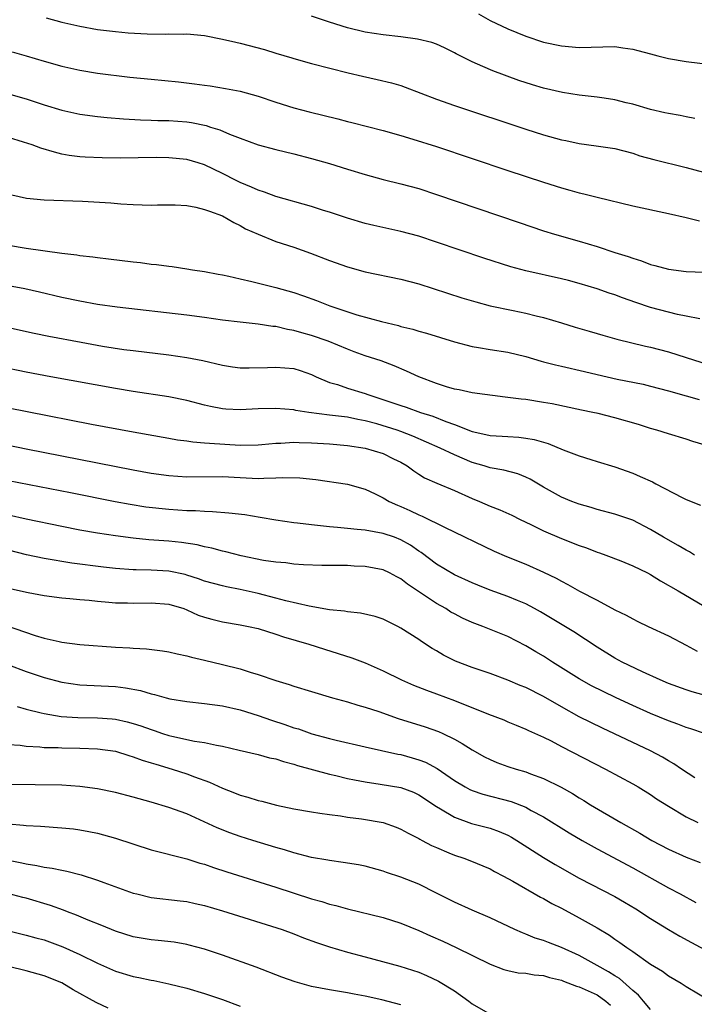
# Model space of a CAD drawing. Units: inches. Extents: x 2577000 to 2580000, y 1509000 to 1512000.
# Drawn here: x 2578160 to 2578236, y 1510221 to 1510331 of the extents above; entities that cross this region are included whole.
import ezdxf

# ---------------------------------------------------------------- set-up
doc = ezdxf.new("R2010")
doc.units = ezdxf.units.IN
doc.header["$MEASUREMENT"] = 0
doc.layers.add('LD25771509_2ft', color=60, linetype='Continuous')

msp = doc.modelspace()

# ---------------------------------------------------------------- linework, layer by layer
at = {"layer": 'LD25771509_2ft'}
for points, elevation in [([(2578211.7, 1510331.7), (2578213, 1510330.96), (2578215, 1510330.03), (2578217, 1510329.2), (2578219, 1510328.51), (2578221, 1510328.09), (2578223, 1510327.93), (2578227, 1510328.02), (2578227.88, 1510327.88), (2578229, 1510327.74), (2578229.57, 1510327.57), (2578231, 1510327.2), (2578231.83, 1510327), (2578233, 1510326.68), (2578235, 1510326.36), (2578239, 1510325.88)], 8892), ([(2578163.23, 1510331.23), (2578165, 1510330.77), (2578167, 1510330.31), (2578169, 1510329.95), (2578171, 1510329.7), (2578172.44, 1510329.56), (2578174.56, 1510329.44), (2578176.58, 1510329.42), (2578177, 1510329.45), (2578178.58, 1510329.42), (2578179, 1510329.44), (2578181, 1510329.26), (2578183, 1510328.87), (2578184.5, 1510328.5), (2578185, 1510328.41), (2578187.7, 1510327.7), (2578189, 1510327.29), (2578190.77, 1510326.77), (2578191, 1510326.68), (2578193, 1510326.14), (2578197.09, 1510325.09), (2578198.7, 1510324.7), (2578200.34, 1510324.34), (2578201.96, 1510323.96), (2578203, 1510323.65), (2578203.48, 1510323.48), (2578207, 1510322.13), (2578209, 1510321.42), (2578217, 1510318.78), (2578219, 1510318.14), (2578221, 1510317.58), (2578221.49, 1510317.49), (2578223, 1510317.16), (2578224.91, 1510316.91), (2578227, 1510316.58), (2578229, 1510316.06), (2578229.79, 1510315.79), (2578231.35, 1510315.35), (2578235, 1510314.46), (2578238.46, 1510313.54)], 8896), ([(2578235.97, 1510319.97), (2578235, 1510320.13), (2578234.3, 1510320.3), (2578233, 1510320.5), (2578232.61, 1510320.61), (2578231, 1510320.96), (2578229, 1510321.56), (2578228.28, 1510321.72), (2578227, 1510322.06), (2578225.78, 1510322.22), (2578225, 1510322.35), (2578223, 1510322.59), (2578221.11, 1510322.89), (2578219, 1510323.37), (2578217.75, 1510323.75), (2578216.23, 1510324.23), (2578213.3, 1510325.3), (2578212.2, 1510325.8), (2578211, 1510326.3), (2578209.2, 1510327.2), (2578209, 1510327.33), (2578207.89, 1510327.89), (2578207, 1510328.28), (2578206.48, 1510328.48), (2578204.85, 1510328.85), (2578203, 1510329.1), (2578201, 1510329.33), (2578199, 1510329.65), (2578197, 1510330.14), (2578195, 1510330.75), (2578193, 1510331.43)], 8894), ([(2578159.42, 1510327.42), (2578161, 1510326.99), (2578163, 1510326.39), (2578165, 1510325.82), (2578167, 1510325.37), (2578169, 1510325.04), (2578172.61, 1510324.61), (2578175, 1510324.35), (2578178.06, 1510324.06), (2578179.86, 1510323.86), (2578181, 1510323.68), (2578181.61, 1510323.61), (2578183.33, 1510323.33), (2578185, 1510323.02), (2578187, 1510322.47), (2578189, 1510321.79), (2578191, 1510321.17), (2578192.71, 1510320.71), (2578195.93, 1510319.93), (2578197, 1510319.63), (2578197.51, 1510319.51), (2578201, 1510318.6), (2578203, 1510318.05), (2578204.35, 1510317.65), (2578207, 1510316.81), (2578215, 1510314.14), (2578219, 1510312.83), (2578221, 1510312.19), (2578221.93, 1510311.93), (2578223, 1510311.62), (2578223.51, 1510311.51), (2578225, 1510311.12), (2578229, 1510310.15), (2578233, 1510309.3), (2578235, 1510308.85), (2578236.48, 1510308.48)], 8898), ([(2578159, 1510322.73), (2578161, 1510322.15), (2578163, 1510321.5), (2578165, 1510320.89), (2578167, 1510320.46), (2578169, 1510320.19), (2578170.07, 1510320.07), (2578171.91, 1510319.91), (2578173.8, 1510319.8), (2578175, 1510319.78), (2578175.74, 1510319.74), (2578177, 1510319.73), (2578179, 1510319.59), (2578179.51, 1510319.51), (2578181.17, 1510319.17), (2578181.67, 1510319), (2578182.69, 1510318.69), (2578183.8, 1510318.2), (2578185, 1510317.74), (2578187, 1510317.02), (2578189, 1510316.47), (2578191, 1510316), (2578193, 1510315.49), (2578195, 1510314.91), (2578197, 1510314.28), (2578199, 1510313.67), (2578201, 1510313.13), (2578203, 1510312.64), (2578205, 1510312.09), (2578207, 1510311.45), (2578216.28, 1510308.28), (2578219, 1510307.38), (2578220.21, 1510307), (2578223, 1510306.21), (2578225, 1510305.61), (2578227, 1510304.94), (2578228.49, 1510304.49), (2578229, 1510304.28), (2578230, 1510304), (2578231, 1510303.6), (2578231.49, 1510303.49), (2578233, 1510303.05), (2578235, 1510302.82), (2578237, 1510302.73)], 8900), ([(2578236.51, 1510297.49), (2578235, 1510297.81), (2578234.01, 1510297.99), (2578233, 1510298.24), (2578231, 1510298.77), (2578229.33, 1510299.33), (2578227.84, 1510299.84), (2578227, 1510300.17), (2578226.37, 1510300.37), (2578225, 1510300.85), (2578223, 1510301.45), (2578221.78, 1510301.78), (2578221, 1510301.97), (2578217, 1510302.86), (2578215.32, 1510303.32), (2578212.3, 1510304.3), (2578207, 1510306.1), (2578205, 1510306.75), (2578203, 1510307.3), (2578199.96, 1510307.96), (2578199, 1510308.18), (2578197, 1510308.77), (2578195, 1510309.46), (2578194.34, 1510309.66), (2578193, 1510310.1), (2578189, 1510311.2), (2578187.7, 1510311.7), (2578187, 1510311.91), (2578186.27, 1510312.27), (2578185, 1510312.78), (2578184.55, 1510313), (2578183, 1510313.8), (2578181, 1510314.77), (2578180.28, 1510315), (2578179, 1510315.37), (2578177, 1510315.55), (2578175.57, 1510315.57), (2578171.52, 1510315.52), (2578169.53, 1510315.53), (2578167.61, 1510315.61), (2578167, 1510315.66), (2578165.82, 1510315.82), (2578165, 1510315.97), (2578164.17, 1510316.17), (2578162.64, 1510316.64), (2578161.67, 1510317), (2578160.68, 1510317.32), (2578159, 1510317.81)], 8902), ([(2578159.38, 1510311.38), (2578161.04, 1510311.04), (2578163, 1510310.84), (2578167.32, 1510310.68), (2578170.5, 1510310.5), (2578171.62, 1510310.38), (2578173, 1510310.3), (2578175, 1510310.23), (2578175.71, 1510310.29), (2578177, 1510310.28), (2578177.71, 1510310.29), (2578179, 1510310.2), (2578180, 1510310), (2578181, 1510309.77), (2578181.55, 1510309.55), (2578183, 1510309.03), (2578184.28, 1510308.28), (2578185, 1510307.95), (2578185.6, 1510307.6), (2578187, 1510306.97), (2578189, 1510306.17), (2578191, 1510305.52), (2578192.86, 1510304.86), (2578195, 1510304.04), (2578197, 1510303.32), (2578199, 1510302.77), (2578203, 1510301.95), (2578205, 1510301.41), (2578209.85, 1510299.85), (2578211.39, 1510299.39), (2578213, 1510298.96), (2578215.59, 1510298.41), (2578217, 1510298.14), (2578218.16, 1510297.84), (2578219, 1510297.65), (2578221, 1510297.05), (2578222.56, 1510296.56), (2578224.1, 1510296.1), (2578225, 1510295.85), (2578225.65, 1510295.65), (2578227.23, 1510295.23), (2578230.44, 1510294.44), (2578231, 1510294.32), (2578233, 1510293.79), (2578235, 1510293.17), (2578238.16, 1510292.16)], 8904), ([(2578159, 1510305.77), (2578161, 1510305.43), (2578165, 1510304.87), (2578166.67, 1510304.67), (2578167, 1510304.6), (2578168.45, 1510304.45), (2578169, 1510304.36), (2578170.23, 1510304.23), (2578173, 1510303.89), (2578173.81, 1510303.81), (2578175, 1510303.64), (2578175.6, 1510303.6), (2578177, 1510303.39), (2578177.36, 1510303.36), (2578179, 1510303.11), (2578179.63, 1510303), (2578181, 1510302.81), (2578182.51, 1510302.51), (2578183, 1510302.43), (2578183.71, 1510302.29), (2578185, 1510301.98), (2578186.31, 1510301.69), (2578188.99, 1510301.01), (2578191, 1510300.45), (2578192.09, 1510300.09), (2578193.56, 1510299.56), (2578195.03, 1510298.97), (2578198.06, 1510297.94), (2578200.82, 1510297.18), (2578202.73, 1510296.73), (2578203, 1510296.65), (2578204.34, 1510296.34), (2578205, 1510296.12), (2578205.88, 1510295.88), (2578209, 1510294.91), (2578211, 1510294.39), (2578211.71, 1510294.29), (2578213, 1510294.07), (2578215, 1510293.77), (2578217, 1510293.27), (2578218.74, 1510292.74), (2578219, 1510292.69), (2578220.34, 1510292.34), (2578221, 1510292.2), (2578223.6, 1510291.6), (2578225, 1510291.26), (2578227.26, 1510290.74), (2578230.15, 1510290.15), (2578231, 1510289.94), (2578233, 1510289.43), (2578235, 1510288.87), (2578236.43, 1510288.43)], 8906), ([(2578237, 1510283.36), (2578235.75, 1510283.75), (2578235, 1510284.01), (2578233, 1510284.6), (2578231.7, 1510285), (2578231, 1510285.19), (2578229.63, 1510285.63), (2578227, 1510286.41), (2578225.13, 1510286.87), (2578224.53, 1510287), (2578223.24, 1510287.24), (2578219.95, 1510287.95), (2578219, 1510288.13), (2578217, 1510288.44), (2578216.48, 1510288.48), (2578215, 1510288.68), (2578214.7, 1510288.7), (2578211, 1510289.2), (2578209.53, 1510289.53), (2578209, 1510289.62), (2578208.13, 1510289.87), (2578207, 1510290.23), (2578205, 1510291), (2578203.64, 1510291.64), (2578202.24, 1510292.24), (2578200.78, 1510292.78), (2578199, 1510293.35), (2578197.78, 1510293.78), (2578197, 1510294.09), (2578194.86, 1510295), (2578193, 1510295.63), (2578191.91, 1510295.91), (2578191, 1510296.18), (2578190.29, 1510296.29), (2578189, 1510296.62), (2578188.64, 1510296.64), (2578187, 1510296.91), (2578185, 1510297.11), (2578183, 1510297.35), (2578181, 1510297.65), (2578179, 1510297.91), (2578171.19, 1510298.81), (2578169, 1510299.11), (2578167, 1510299.46), (2578165, 1510299.9), (2578162.49, 1510300.49), (2578160.85, 1510300.85), (2578159, 1510301.2)], 8908), ([(2578159, 1510296.54), (2578161.89, 1510295.89), (2578163.54, 1510295.54), (2578167.14, 1510294.86), (2578169.56, 1510294.44), (2578171.93, 1510294.07), (2578173, 1510293.93), (2578177, 1510293.45), (2578179, 1510293.17), (2578180.81, 1510292.81), (2578183, 1510292.29), (2578184.12, 1510292.12), (2578185, 1510292), (2578185.99, 1510291.99), (2578188.04, 1510292.04), (2578189, 1510292.09), (2578191, 1510291.91), (2578191.7, 1510291.7), (2578193, 1510291.25), (2578193.52, 1510291), (2578195, 1510290.37), (2578195.88, 1510290.12), (2578197, 1510289.73), (2578199, 1510289.13), (2578199.31, 1510289), (2578202.09, 1510288.09), (2578203, 1510287.76), (2578203.58, 1510287.58), (2578205.21, 1510287), (2578206.57, 1510286.57), (2578208.03, 1510285.97), (2578209, 1510285.63), (2578211, 1510284.85), (2578212.53, 1510284.53), (2578213, 1510284.41), (2578214.35, 1510284.35), (2578215, 1510284.29), (2578216.23, 1510284.23), (2578217, 1510284.13), (2578217.95, 1510283.95), (2578219.5, 1510283.5), (2578221.21, 1510282.79), (2578223, 1510282.12), (2578224.29, 1510281.71), (2578225, 1510281.51), (2578227, 1510280.88), (2578229, 1510280.17), (2578229.83, 1510279.83), (2578231.21, 1510279.21), (2578231.58, 1510279), (2578234.54, 1510277.46), (2578235, 1510277.24), (2578236.61, 1510276.61)], 8910), ([(2578235.94, 1510271), (2578235.36, 1510271.36), (2578235, 1510271.55), (2578234.08, 1510272.08), (2578232.43, 1510273), (2578231, 1510273.89), (2578229, 1510274.93), (2578227, 1510275.58), (2578225, 1510276.11), (2578224.32, 1510276.32), (2578223, 1510276.7), (2578222.17, 1510277), (2578221, 1510277.48), (2578219, 1510278.6), (2578217.51, 1510279.51), (2578217, 1510279.74), (2578216.12, 1510280.12), (2578214.53, 1510280.53), (2578213, 1510280.79), (2578212.34, 1510281), (2578211, 1510281.38), (2578209, 1510282.23), (2578207.41, 1510283), (2578204.35, 1510284.35), (2578203, 1510284.86), (2578202.6, 1510285), (2578200.29, 1510285.71), (2578199, 1510286.06), (2578198.19, 1510286.19), (2578197, 1510286.46), (2578195, 1510286.69), (2578192.68, 1510287), (2578191.23, 1510287.23), (2578191, 1510287.3), (2578189, 1510287.45), (2578187, 1510287.39), (2578185, 1510287.28), (2578183.36, 1510287.36), (2578183, 1510287.39), (2578181.65, 1510287.65), (2578181, 1510287.8), (2578179, 1510288.32), (2578177, 1510288.73), (2578173, 1510289.34), (2578171, 1510289.68), (2578163.77, 1510291), (2578161, 1510291.53), (2578158.11, 1510292.11)], 8912), ([(2578159, 1510287.53), (2578161.12, 1510287.12), (2578168.31, 1510285.69), (2578173, 1510284.81), (2578177, 1510284.12), (2578177.94, 1510283.94), (2578179, 1510283.81), (2578179.69, 1510283.69), (2578181, 1510283.6), (2578181.54, 1510283.54), (2578185, 1510283.34), (2578187, 1510283.38), (2578187.4, 1510283.4), (2578189, 1510283.55), (2578189.55, 1510283.55), (2578191, 1510283.65), (2578191.61, 1510283.61), (2578193, 1510283.59), (2578195, 1510283.47), (2578197, 1510283.29), (2578199, 1510282.99), (2578201, 1510282.41), (2578202.19, 1510281.81), (2578203, 1510281.43), (2578203.72, 1510281), (2578204.44, 1510280.44), (2578205, 1510280.08), (2578205.67, 1510279.67), (2578207.05, 1510279.05), (2578209, 1510278.24), (2578211, 1510277.33), (2578211.81, 1510277), (2578213, 1510276.49), (2578214.09, 1510276.09), (2578215.46, 1510275.46), (2578216.36, 1510275), (2578217.58, 1510274.42), (2578219, 1510273.72), (2578221, 1510272.86), (2578223, 1510272.07), (2578223.8, 1510271.8), (2578225, 1510271.34), (2578225.26, 1510271.26), (2578225.97, 1510271), (2578227.66, 1510270.34), (2578229, 1510269.79), (2578230.66, 1510269), (2578231, 1510268.82), (2578232.12, 1510268.12), (2578234.1, 1510267), (2578237, 1510265.27)], 8914), ([(2578159, 1510283.31), (2578161, 1510282.93), (2578173, 1510280.56), (2578175, 1510280.19), (2578177, 1510279.92), (2578179, 1510279.79), (2578183, 1510279.81), (2578185, 1510279.69), (2578185.67, 1510279.67), (2578187, 1510279.59), (2578187.64, 1510279.64), (2578189, 1510279.65), (2578189.71, 1510279.71), (2578191.68, 1510279.68), (2578193.48, 1510279.48), (2578197, 1510278.96), (2578199, 1510278.4), (2578200.12, 1510277.88), (2578201, 1510277.43), (2578201.69, 1510277), (2578202.61, 1510276.61), (2578203, 1510276.46), (2578204.01, 1510276.01), (2578205, 1510275.53), (2578205.38, 1510275.38), (2578207.88, 1510274.12), (2578213.46, 1510271.46), (2578214.86, 1510270.86), (2578217, 1510269.99), (2578219, 1510269.08), (2578220.41, 1510268.41), (2578221, 1510268.06), (2578221.72, 1510267.72), (2578223.04, 1510266.95), (2578225, 1510265.95), (2578227, 1510264.87), (2578228.27, 1510264.27), (2578229, 1510263.85), (2578229.56, 1510263.56), (2578230.74, 1510263), (2578233, 1510261.94), (2578235, 1510260.89), (2578236.22, 1510260.22)], 8916), ([(2578237, 1510255.28), (2578235.68, 1510255.68), (2578235, 1510255.91), (2578233, 1510256.61), (2578232.07, 1510257), (2578230.1, 1510257.9), (2578227.83, 1510259), (2578227, 1510259.43), (2578225, 1510260.67), (2578222.39, 1510262.39), (2578218.64, 1510264.64), (2578218, 1510265), (2578217, 1510265.54), (2578216.09, 1510265.91), (2578215, 1510266.37), (2578213, 1510267.07), (2578211.62, 1510267.62), (2578211, 1510267.88), (2578209, 1510268.8), (2578207, 1510269.98), (2578205.29, 1510271.29), (2578205, 1510271.46), (2578204.1, 1510272.1), (2578203, 1510272.72), (2578202.28, 1510273), (2578201, 1510273.44), (2578199, 1510273.78), (2578198.11, 1510273.89), (2578197, 1510273.99), (2578195.89, 1510274.11), (2578195, 1510274.17), (2578193.66, 1510274.33), (2578193, 1510274.38), (2578191.41, 1510274.59), (2578191, 1510274.62), (2578189, 1510274.93), (2578187.23, 1510275.23), (2578185.5, 1510275.5), (2578183.72, 1510275.72), (2578181.87, 1510275.87), (2578181, 1510275.89), (2578179.96, 1510275.96), (2578179, 1510275.97), (2578177, 1510276.1), (2578174.39, 1510276.39), (2578172.66, 1510276.66), (2578170.97, 1510276.97), (2578165.97, 1510277.97), (2578159, 1510279.33)], 8918), ([(2578237.04, 1510251), (2578235.52, 1510251.52), (2578235, 1510251.67), (2578234.05, 1510252.05), (2578233, 1510252.42), (2578231, 1510253.25), (2578229, 1510254.14), (2578227.16, 1510255), (2578225.7, 1510255.7), (2578224.36, 1510256.36), (2578223, 1510257.11), (2578220.01, 1510259), (2578219, 1510259.66), (2578218.15, 1510260.15), (2578217, 1510260.84), (2578215, 1510261.86), (2578212.18, 1510263), (2578211, 1510263.43), (2578209.93, 1510263.93), (2578209, 1510264.41), (2578208.62, 1510264.62), (2578208.03, 1510265), (2578207, 1510265.57), (2578203.73, 1510267.73), (2578203, 1510268.33), (2578202.55, 1510268.55), (2578201.73, 1510269), (2578201, 1510269.36), (2578199, 1510269.74), (2578197.77, 1510269.77), (2578197, 1510269.82), (2578194.15, 1510269.85), (2578192.09, 1510269.91), (2578191, 1510269.98), (2578190.12, 1510270.12), (2578189, 1510270.2), (2578187.61, 1510270.39), (2578185.08, 1510270.92), (2578183.37, 1510271.37), (2578183, 1510271.44), (2578181.79, 1510271.79), (2578181, 1510271.92), (2578180.15, 1510272.15), (2578178.41, 1510272.41), (2578177, 1510272.56), (2578174.73, 1510272.73), (2578173, 1510272.9), (2578171, 1510273.15), (2578169, 1510273.45), (2578167, 1510273.81), (2578165, 1510274.2), (2578161, 1510275.02), (2578159, 1510275.48)], 8920), ([(2578235.96, 1510246.04), (2578234.48, 1510247), (2578233.6, 1510247.6), (2578233, 1510247.92), (2578232.33, 1510248.33), (2578231, 1510249.04), (2578225.6, 1510251.6), (2578223, 1510252.88), (2578221, 1510253.98), (2578219, 1510255.14), (2578217, 1510256.16), (2578216.39, 1510256.39), (2578215, 1510256.98), (2578213, 1510257.71), (2578211, 1510258.4), (2578209.12, 1510259.12), (2578207.79, 1510259.79), (2578207, 1510260.27), (2578206.53, 1510260.53), (2578205.31, 1510261.31), (2578205, 1510261.54), (2578203, 1510262.82), (2578202.66, 1510263), (2578201, 1510263.83), (2578200.12, 1510264.12), (2578198.49, 1510264.49), (2578197, 1510264.63), (2578196.7, 1510264.7), (2578195, 1510264.87), (2578192.71, 1510265.29), (2578190.11, 1510265.89), (2578189, 1510266.19), (2578187, 1510266.7), (2578185, 1510267.15), (2578183.44, 1510267.44), (2578183, 1510267.54), (2578181, 1510268.08), (2578180.33, 1510268.33), (2578179, 1510268.75), (2578178.8, 1510268.81), (2578177, 1510269.19), (2578175, 1510269.3), (2578173.33, 1510269.33), (2578173, 1510269.35), (2578171, 1510269.51), (2578169.66, 1510269.66), (2578166.1, 1510270.1), (2578163, 1510270.62), (2578161.03, 1510271.03), (2578159, 1510271.54)], 8922), ([(2578159, 1510267.3), (2578161.2, 1510266.8), (2578163, 1510266.46), (2578165, 1510266.2), (2578165.87, 1510266.13), (2578167, 1510266.01), (2578168.06, 1510265.94), (2578169, 1510265.84), (2578170.26, 1510265.74), (2578171, 1510265.66), (2578172.36, 1510265.64), (2578173, 1510265.61), (2578175, 1510265.66), (2578177, 1510265.51), (2578178.65, 1510265), (2578179, 1510264.87), (2578180.28, 1510264.28), (2578181, 1510264.03), (2578181.81, 1510263.81), (2578183, 1510263.5), (2578185, 1510263.18), (2578185.93, 1510263), (2578187, 1510262.76), (2578189, 1510262.14), (2578189.84, 1510261.84), (2578192.69, 1510261), (2578194.44, 1510260.44), (2578195.97, 1510259.97), (2578197.49, 1510259.49), (2578199, 1510258.92), (2578201, 1510258.03), (2578203.08, 1510257), (2578204.42, 1510256.42), (2578205.86, 1510255.86), (2578207, 1510255.45), (2578209, 1510254.7), (2578212.82, 1510253.18), (2578214.53, 1510252.53), (2578215, 1510252.32), (2578215.93, 1510251.93), (2578217, 1510251.5), (2578217.32, 1510251.32), (2578219, 1510250.58), (2578219.84, 1510250.16), (2578221, 1510249.54), (2578225.94, 1510247), (2578229, 1510245.34), (2578229.6, 1510245), (2578231, 1510244.14), (2578231.68, 1510243.68), (2578233, 1510242.85), (2578235, 1510241.65), (2578236.31, 1510241)], 8924), ([(2578157.52, 1510263.52), (2578162, 1510262), (2578163, 1510261.7), (2578164.7, 1510261.3), (2578165, 1510261.24), (2578167, 1510260.99), (2578171, 1510260.69), (2578172.6, 1510260.6), (2578173, 1510260.55), (2578174.49, 1510260.49), (2578176.28, 1510260.28), (2578177, 1510260.16), (2578177.93, 1510259.93), (2578179, 1510259.72), (2578179.54, 1510259.54), (2578181, 1510259.22), (2578183, 1510258.75), (2578185, 1510258.24), (2578186.12, 1510257.88), (2578187, 1510257.62), (2578189, 1510256.94), (2578190.49, 1510256.49), (2578191, 1510256.31), (2578193, 1510255.7), (2578195.35, 1510255), (2578197, 1510254.53), (2578198.17, 1510254.17), (2578199, 1510253.95), (2578200.55, 1510253.45), (2578202.69, 1510252.69), (2578205.73, 1510251.73), (2578207.21, 1510251.21), (2578207.69, 1510251), (2578209, 1510250.37), (2578209.89, 1510249.89), (2578211, 1510249.15), (2578212.38, 1510248.38), (2578213, 1510248.07), (2578213.76, 1510247.76), (2578215, 1510247.3), (2578215.92, 1510247), (2578217, 1510246.69), (2578217.52, 1510246.48), (2578219, 1510245.96), (2578220.97, 1510244.97), (2578222.25, 1510244.25), (2578223, 1510243.78), (2578223.5, 1510243.5), (2578224.28, 1510243), (2578227.66, 1510241), (2578229.81, 1510239.81), (2578231.15, 1510239), (2578233, 1510238.02), (2578235, 1510237.13), (2578236.55, 1510236.55)], 8926), ([(2578157, 1510259.43), (2578161, 1510257.95), (2578163, 1510257.29), (2578165, 1510256.77), (2578167, 1510256.47), (2578171, 1510256.26), (2578172.12, 1510256.12), (2578173.81, 1510255.81), (2578175, 1510255.45), (2578175.38, 1510255.38), (2578176.7, 1510255), (2578177.1, 1510254.9), (2578179, 1510254.57), (2578181, 1510254.37), (2578183, 1510254.11), (2578185, 1510253.64), (2578187, 1510253), (2578188.49, 1510252.49), (2578190.01, 1510252.01), (2578191, 1510251.65), (2578191.51, 1510251.51), (2578193.03, 1510250.97), (2578195, 1510250.44), (2578195.75, 1510250.25), (2578199, 1510249.49), (2578202.68, 1510248.68), (2578203, 1510248.63), (2578204.28, 1510248.28), (2578205, 1510248.06), (2578205.77, 1510247.77), (2578207.06, 1510247.06), (2578209, 1510245.72), (2578210.22, 1510245), (2578210.72, 1510244.72), (2578211, 1510244.61), (2578212.2, 1510244.2), (2578215.37, 1510243.37), (2578217, 1510242.74), (2578217.62, 1510242.38), (2578219, 1510241.64), (2578221.87, 1510239.87), (2578223.32, 1510239), (2578225, 1510238.05), (2578229, 1510235.92), (2578233, 1510233.69), (2578234.31, 1510233), (2578236.06, 1510232.06)], 8928), ([(2578159.97, 1510254.03), (2578161, 1510253.71), (2578162.68, 1510253.32), (2578163, 1510253.23), (2578164.91, 1510252.91), (2578166.78, 1510252.78), (2578169, 1510252.74), (2578170.63, 1510252.63), (2578171, 1510252.59), (2578172.31, 1510252.31), (2578173, 1510252.12), (2578173.86, 1510251.86), (2578175, 1510251.43), (2578175.33, 1510251.33), (2578176.28, 1510251), (2578177, 1510250.77), (2578177.32, 1510250.68), (2578179.87, 1510250.13), (2578181, 1510249.97), (2578182.33, 1510249.67), (2578183, 1510249.56), (2578184.89, 1510249.11), (2578187, 1510248.64), (2578188.28, 1510248.28), (2578189, 1510248.15), (2578189.85, 1510247.85), (2578191, 1510247.56), (2578191.42, 1510247.42), (2578195, 1510246.44), (2578195.72, 1510246.28), (2578197, 1510245.96), (2578197.79, 1510245.79), (2578199, 1510245.56), (2578200.69, 1510245.31), (2578203, 1510244.93), (2578204.4, 1510244.4), (2578205, 1510244.13), (2578207, 1510242.8), (2578207.44, 1510242.56), (2578209, 1510241.6), (2578210.92, 1510240.92), (2578213, 1510240.37), (2578214.02, 1510240.02), (2578215, 1510239.58), (2578215.39, 1510239.39), (2578216.02, 1510239), (2578219, 1510237.1), (2578220.31, 1510236.31), (2578223, 1510234.79), (2578227, 1510232.73), (2578228.09, 1510232.09), (2578229.33, 1510231.33), (2578231, 1510230.24), (2578233, 1510229.03), (2578234.28, 1510228.28), (2578235.57, 1510227.57), (2578239, 1510225.74)], 8930), ([(2578159, 1510249.77), (2578160.33, 1510249.67), (2578161, 1510249.56), (2578162.51, 1510249.49), (2578163, 1510249.43), (2578164.59, 1510249.41), (2578165, 1510249.38), (2578167, 1510249.37), (2578169, 1510249.29), (2578171, 1510249), (2578172.52, 1510248.52), (2578173, 1510248.39), (2578174.01, 1510248.01), (2578175, 1510247.72), (2578175.54, 1510247.54), (2578177.37, 1510247), (2578179, 1510246.48), (2578179.85, 1510246.15), (2578181.55, 1510245.55), (2578183, 1510244.86), (2578184.35, 1510244.35), (2578185, 1510244.07), (2578185.86, 1510243.86), (2578187, 1510243.48), (2578187.4, 1510243.4), (2578189.04, 1510242.96), (2578191, 1510242.56), (2578193, 1510242.2), (2578193.92, 1510242.08), (2578195, 1510241.9), (2578196.25, 1510241.75), (2578197, 1510241.63), (2578198.57, 1510241.43), (2578201, 1510241), (2578202.48, 1510240.48), (2578203, 1510240.27), (2578203.81, 1510239.81), (2578205, 1510239.22), (2578205.13, 1510239.13), (2578205.39, 1510239), (2578206.44, 1510238.44), (2578207, 1510238.2), (2578208.37, 1510237.63), (2578209, 1510237.35), (2578210.08, 1510237), (2578210.75, 1510236.75), (2578213, 1510235.81), (2578213.51, 1510235.51), (2578214.52, 1510235), (2578215.56, 1510234.44), (2578218.66, 1510232.66), (2578219, 1510232.49), (2578219.94, 1510231.94), (2578221, 1510231.4), (2578223, 1510230.34), (2578225, 1510229.21), (2578226.38, 1510228.38), (2578227, 1510227.94), (2578227.57, 1510227.56), (2578228.33, 1510227), (2578229, 1510226.54), (2578231, 1510225.14), (2578232.34, 1510224.34), (2578233, 1510223.83), (2578234.43, 1510223), (2578235, 1510222.64), (2578237.75, 1510221)], 8932), ([(2578231, 1510220.03), (2578230.2, 1510221), (2578229.64, 1510221.64), (2578229, 1510222.16), (2578227.51, 1510223.51), (2578227, 1510223.83), (2578226.29, 1510224.29), (2578225, 1510225), (2578223, 1510226.09), (2578221, 1510227.01), (2578219.55, 1510227.55), (2578219, 1510227.79), (2578218.06, 1510228.06), (2578217, 1510228.51), (2578216.63, 1510228.63), (2578215.79, 1510229), (2578213, 1510230.31), (2578211, 1510231.17), (2578209, 1510232.08), (2578207, 1510233.11), (2578205, 1510234.1), (2578203, 1510234.87), (2578201.4, 1510235.4), (2578201, 1510235.55), (2578199, 1510236.11), (2578198.26, 1510236.26), (2578196.55, 1510236.55), (2578195, 1510236.75), (2578194.8, 1510236.8), (2578193, 1510237.11), (2578191, 1510237.62), (2578189.95, 1510237.95), (2578189, 1510238.21), (2578186.42, 1510239), (2578185, 1510239.44), (2578183.84, 1510239.84), (2578182.4, 1510240.4), (2578179, 1510241.97), (2578177, 1510242.71), (2578175, 1510243.31), (2578173.66, 1510243.66), (2578173, 1510243.86), (2578171, 1510244.38), (2578169, 1510244.81), (2578167, 1510245.07), (2578165, 1510245.19), (2578159, 1510245.29)], 8934), ([(2578159, 1510240.86), (2578160.71, 1510240.71), (2578161, 1510240.67), (2578162.59, 1510240.59), (2578165, 1510240.43), (2578166.3, 1510240.3), (2578167, 1510240.21), (2578168.02, 1510240.02), (2578169, 1510239.81), (2578169.65, 1510239.65), (2578171, 1510239.26), (2578175, 1510237.97), (2578179, 1510236.95), (2578180.47, 1510236.47), (2578181, 1510236.33), (2578181.98, 1510235.98), (2578183.49, 1510235.49), (2578189, 1510233.77), (2578193, 1510232.44), (2578194.14, 1510232.14), (2578195, 1510231.85), (2578195.7, 1510231.7), (2578197, 1510231.33), (2578201, 1510230.35), (2578203, 1510229.73), (2578205, 1510228.91), (2578206.31, 1510228.31), (2578207.7, 1510227.7), (2578209.21, 1510227), (2578213, 1510225.12), (2578214.53, 1510224.53), (2578215, 1510224.41), (2578216.16, 1510224.16), (2578217, 1510224.11), (2578217.93, 1510223.93), (2578219, 1510223.85), (2578219.65, 1510223.65), (2578221, 1510223.32), (2578221.23, 1510223.23), (2578222.68, 1510222.68), (2578223, 1510222.59), (2578225, 1510221.69), (2578225.99, 1510221), (2578226.52, 1510220.52)], 8936), ([(2578159, 1510236.79), (2578160.5, 1510236.5), (2578161, 1510236.37), (2578162.2, 1510236.2), (2578163, 1510236.01), (2578163.9, 1510235.9), (2578165, 1510235.66), (2578165.56, 1510235.56), (2578167.15, 1510235.15), (2578169, 1510234.56), (2578169.71, 1510234.29), (2578173, 1510233.1), (2578173.39, 1510233), (2578175, 1510232.62), (2578178.24, 1510232.24), (2578179, 1510232.17), (2578179.95, 1510231.95), (2578181, 1510231.72), (2578183, 1510231.13), (2578189.7, 1510229), (2578191, 1510228.53), (2578192.1, 1510228.1), (2578193.56, 1510227.56), (2578195, 1510227.06), (2578197, 1510226.47), (2578199, 1510225.95), (2578202.89, 1510224.89), (2578205, 1510224.23), (2578205.86, 1510223.86), (2578207.23, 1510223.23), (2578209, 1510222.14), (2578210.61, 1510221), (2578211, 1510220.69), (2578213, 1510219.52)], 8938), ([(2578203, 1510220.58), (2578200.86, 1510221.14), (2578199, 1510221.55), (2578197.75, 1510221.75), (2578197, 1510221.92), (2578195.88, 1510222.12), (2578195, 1510222.24), (2578193, 1510222.63), (2578191.15, 1510223.15), (2578189.67, 1510223.67), (2578186.78, 1510224.78), (2578183, 1510226.13), (2578181, 1510226.8), (2578179.27, 1510227.27), (2578179, 1510227.34), (2578177.58, 1510227.58), (2578175.78, 1510227.78), (2578175, 1510227.86), (2578173, 1510228.21), (2578171, 1510228.84), (2578169.46, 1510229.46), (2578167.94, 1510230.06), (2578166.63, 1510230.63), (2578165.63, 1510231), (2578165.18, 1510231.18), (2578163.71, 1510231.71), (2578161, 1510232.52), (2578160.61, 1510232.61), (2578158.94, 1510233.06)], 8940), ([(2578158.89, 1510228.89), (2578161, 1510228.4), (2578162.09, 1510228.09), (2578163, 1510227.86), (2578165.09, 1510227.09), (2578167, 1510226.21), (2578169, 1510225.23), (2578171, 1510224.36), (2578173, 1510223.75), (2578173.64, 1510223.64), (2578175, 1510223.33), (2578175.29, 1510223.29), (2578177, 1510222.93), (2578179, 1510222.44), (2578181, 1510221.84), (2578183, 1510221.17), (2578185, 1510220.41)], 8942), ([(2578170.2, 1510220.2), (2578168.83, 1510220.83), (2578166.26, 1510222.26), (2578165, 1510223.02), (2578163, 1510223.83), (2578161, 1510224.4), (2578157, 1510225.37)], 8944)]:
    msp.add_lwpolyline(points, dxfattribs=dict(at, elevation=elevation))

doc.saveas('drawing.dxf')
